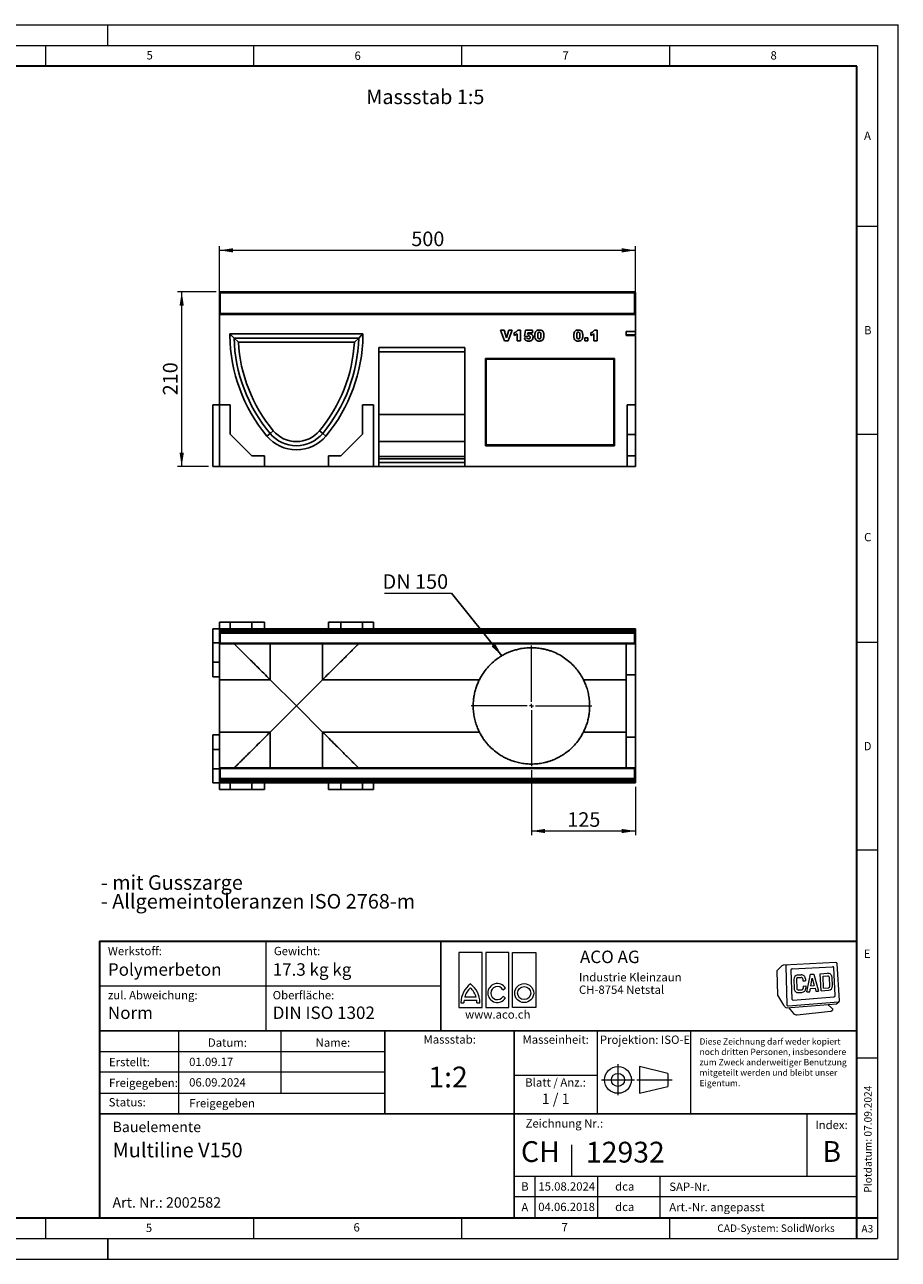
# Model space of a CAD drawing. Units: millimetres. Extents: x 0 to 420, y 0 to 297.
# Drawn here: x 210 to 420, y 0 to 297 of the extents above; entities that cross this region are included whole.
import ezdxf

# ---------------------------------------------------------------- set-up
doc = ezdxf.new("R2010")
doc.units = ezdxf.units.MM
doc.header["$PDSIZE"] = -1
doc.linetypes.add('CENTERX2', pattern=[20.32, 12.7, -2.54, 2.54, -2.54])
doc.styles.add('SLDTEXTSTYLE0', font='TXT', dxfattribs={"width": 0.605})
doc.styles.add('SLDTEXTSTYLE1', font='TXT', dxfattribs={"width": 0.75})
doc.styles.add('SLDTEXTSTYLE2', font='TXT', dxfattribs={"width": 0.563})
doc.dimstyles.new('SLDDIMSTYLE2', dxfattribs={"dimtxt": 3.5, "dimasz": 3.302, "dimexe": 0, "dimexo": 0.0625, "dimgap": 0.875, "dimtad": 1, "dimlfac": 5, "dimrnd": 1e-09, "dimzin": 12, "dimdsep": 46, "dimtxsty": 'SLDTEXTSTYLE1', "dimsah": 1, "dimcen": 0.09, "dimadec": 0, "dimazin": 3, "dimtfac": 1, "dimtofl": 0, "dimtmove": 0, "dimatfit": 3, "dimfxl": 1, "dimfrac": 2, "dimtolj": 1, "dimtzin": 12, "dimarcsym": 0})
doc.dimstyles.new('SLDDIMSTYLE3', dxfattribs={"dimtxt": 0.18, "dimasz": 3.302, "dimexe": 0, "dimexo": 0.0625, "dimgap": 0, "dimtad": 0, "dimtih": 1, "dimtoh": 1, "dimdec": 0, "dimrnd": 1e-09, "dimzin": 0, "dimdsep": 46, "dimtxsty": 'Standard', "dimsah": 1, "dimcen": 0.09, "dimadec": 0, "dimazin": 0, "dimtfac": 3.302, "dimtdec": 0, "dimtofl": 0, "dimtmove": 0, "dimatfit": 3, "dimfxl": 1, "dimfrac": 2, "dimtolj": 1, "dimtzin": 0, "dimarcsym": 0})

# ---------------------------------------------------------------- blocks, each defined once
blk = doc.blocks.new('SW_NOTE_0')
at = {"color": 0, "linetype": 'Continuous', "lineweight": 0, "insert": (7.47, 2.58), "char_height": 2, "attachment_point": 2, "style": 'SLDTEXTSTYLE0'}
blk.add_mtext('www.aco.ch', dxfattribs=at)
blk = doc.blocks.new('SW_NOTE_0_1')
at = {"color": 0, "linetype": 'Continuous', "lineweight": 0, "insert": (0, 3.87), "char_height": 3, "attachment_point": 1, "style": 'SLDTEXTSTYLE0'}
blk.add_mtext('ACO AG', dxfattribs=at)
blk = doc.blocks.new('SW_NOTE_0_2')
at = {"color": 0, "linetype": 'Continuous', "lineweight": 0, "char_height": 2, "attachment_point": 1, "style": 'SLDTEXTSTYLE0'}
for s, insert in [('Industrie Kleinzaun', (0, 2.58)), ('CH-8754 Netstal', (0, -0.42))]:
    blk.add_mtext(s, dxfattribs=dict(at, insert=insert))
blk = doc.blocks.new('ACO-Logo')
at = {"color": 179, "linetype": 'Continuous', "lineweight": 18}
for p, q in [((0, 16.17), (0, 2.94)), ((5.59, 16.17), (0, 16.17)), ((5.59, 2.94), (5.59, 16.17)), ((6.46, 16.17), (6.46, 2.94)), ((12.05, 16.17), (6.46, 16.17)), ((12.05, 2.94), (12.05, 16.17)), ((12.93, 2.94), (12.93, 16.17)), ((12.93, 16.17), (18.52, 16.17)), ((18.52, 16.17), (18.52, 2.94)), ((77.51, 12.77), (76.49, 11.76)), ((90.64, 13.74), (78.15, 13.15)), ((78.63, 12.88), (78.84, 3.65)), ((79.85, 11.93), (80.09, 4.98)), ((80.13, 12.24), (89.85, 12.76)), ((90.46, 5.79), (90.16, 12.47)), ((91.53, 4.63), (90.96, 13.46)), ((76.49, 11.76), (76.65, 5.87)), ((80.53, 9.73), (80.61, 7.48)), ((81.17, 9.75), (81.24, 7.5)), ((81.47, 10.76), (82.27, 10.81)), ((81.51, 10.13), (82.31, 10.17)), ((82.69, 9.82), (82.71, 9.37)), ((82.71, 9.35), (83.34, 9.39)), ((83.33, 9.84), (83.34, 9.39)), ((83.7, 6.67), (84.51, 10.93)), ((84.51, 10.93), (85.35, 10.97)), ((84.64, 8.19), (84.97, 9.97)), ((84.97, 9.97), (85.45, 8.24)), ((85.35, 10.97), (86.49, 6.88)), ((86.88, 11.07), (88.67, 11.16)), ((87.08, 6.93), (86.88, 11.07)), ((87.55, 10.46), (88.71, 10.53)), ((87.68, 7.61), (87.55, 10.46)), ((89.19, 8.08), (89.09, 10.18)), ((89.82, 8.11), (89.73, 10.21)), ((10.61, 7.22), (11.22, 7.57)), ((81.63, 7.15), (82.43, 7.21)), ((81.68, 6.51), (82.48, 6.58)), ((82.75, 8.08), (83.39, 8.12)), ((82.75, 8.08), (82.77, 7.58)), ((83.39, 8.12), (83.4, 7.61)), ((83.7, 6.67), (84.36, 6.72)), ((84.36, 6.72), (84.51, 7.54)), ((84.51, 7.54), (85.63, 7.61)), ((84.64, 8.19), (85.45, 8.24)), ((85.63, 7.61), (85.85, 6.83)), ((85.85, 6.83), (86.49, 6.88)), ((87.08, 6.93), (88.91, 7.07)), ((87.68, 7.61), (88.85, 7.7)), ((0.51, 4.09), (1.21, 4.09)), ((1.26, 4.73), (4.33, 4.73)), ((4.18, 5.43), (1.41, 5.43)), ((4.37, 4.09), (5.08, 4.09)), ((11.23, 5.26), (10.63, 5.62)), ((76.65, 5.87), (78.03, 3.52)), ((78.03, 3.52), (78.36, 3.14)), ((78.36, 3.14), (78.47, 3.02)), ((78.8, 2.89), (90.8, 3.85)), ((79.16, 3.36), (91.26, 4.31)), ((80.41, 4.7), (90.18, 5.48)), ((88.68, 3.68), (89.67, 2.79)), ((90.8, 3.85), (91.4, 4.35)), ((0, 2.94), (5.59, 2.94)), ((6.46, 2.94), (12.05, 2.94)), ((18.52, 2.94), (12.93, 2.94)), ((79.26, 2.93), (80.49, 1.53)), ((81.34, 1.2), (89.33, 2.05)), ((89.67, 2.79), (89.75, 2.72)), ((89.75, 2.72), (89.8, 2.67)), ((89.8, 2.67), (89.84, 2.6)), ((89.84, 2.6), (89.87, 2.52)), ((89.87, 2.52), (89.87, 2.31))]:
    blk.add_line(p, q, dxfattribs=at)
for radius in [2.28, 1.58]:
    blk.add_circle((15.72, 6.41), radius, dxfattribs=at)
for centre, radius, start, end in [((78.19, 12.35), 0.8, 92.6996, 148.2554), ((78.93, 12.89), 0.3, 92.6996, 181.273), ((80.15, 11.94), 0.3, 93.0418, 181.9349), ((89.86, 12.46), 0.3, 2.5148, 93.0418), ((90.66, 13.44), 0.3, 3.7249, 92.6996), ((81.53, 9.76), 1, 93.1134, 181.9415), ((81.53, 9.76), 0.363, 93.1134, 181.9415), ((82.33, 9.81), 1, 1.9415, 93.1134), ((82.33, 9.81), 0.363, 1.9415, 93.1134), ((88.73, 10.16), 1, 2.6542, 93.1134), ((88.73, 10.16), 0.363, 2.6542, 93.1134), ((6.13, 4.07), 5.62, 126.4236, 179.7474), ((6.13, 4.07), 4.91, 132.7321, 163.9341), ((-0.54, 4.07), 5.62, 0.2526, 53.5764), ((-0.54, 4.07), 4.91, 16.0659, 47.2679), ((9.26, 6.41), 2.28, 30.7309, 330), ((9.26, 6.41), 1.58, 31.0558, 330), ((81.61, 7.51), 1, 181.9415, 274.3987), ((81.61, 7.51), 0.363, 181.9415, 274.3987), ((82.4, 7.57), 0.363, 274.3987, 1.9415), ((82.4, 7.57), 1, 274.3987, 1.9415), ((88.83, 8.07), 0.363, 274.3987, 2.6542), ((88.83, 8.07), 1, 274.3987, 2.6542), ((6.13, 4.07), 4.91, 172.3058, 179.7113), ((-0.54, 4.07), 4.91, 0.2887, 7.6942), ((78.77, 3.29), 0.4, 221.0091, 274.5606), ((79.14, 3.65), 0.3, 181.273, 274.4996), ((80.39, 4.99), 0.3, 181.9349, 274.6063), ((90.16, 5.78), 0.3, 274.6063, 2.5148), ((91.23, 4.61), 0.3, 274.4996, 3.7249), ((81.24, 2.19), 1, 221.4087, 276.0561), ((89.05, 4.1), 2.08, 277.7635, 279.1918), ((89.32, 2.43), 0.379, 279.1918, 281.4992), ((89.13, 3.35), 1.32, 281.4992, 285.2551), ((88.05, 7.32), 5.43, 285.2551, 287.1087), ((89.48, 2.66), 0.555, 287.1087, 303.6901), ((89.69, 2.35), 0.188, 303.6901, 332.3803), ((89.77, 2.31), 0.0984, 332.3803, 4.9765)]:
    blk.add_arc(centre, radius, start, end, dxfattribs=at)
at = {"color": 7, "linetype": 'Continuous', "lineweight": 0}
for name, p in [('SW_NOTE_0_1', (29.12, 12.75)), ('SW_NOTE_0_2', (28.89, 8.64)), ('SW_NOTE_0', (1.9, -0.32))]:
    blk.add_blockref(name, p, dxfattribs=at)
blk = doc.blocks.new('SW_NOTE_0_3')
at = {"color": 0, "linetype": 'Continuous', "lineweight": 18, "char_height": 3.5, "attachment_point": 1, "style": 'SLDTEXTSTYLE1'}
for s, insert in [('- mit Gusszarge', (0, 4.51)), ('- Allgemeintoleranzen ISO 2768-m', (0, -0.01))]:
    blk.add_mtext(s, dxfattribs=dict(at, insert=insert))
blk = doc.blocks.new('SW_NOTE_0_4')
at = {"color": 0, "linetype": 'Continuous', "lineweight": 0, "char_height": 1.5, "attachment_point": 1, "style": 'SLDTEXTSTYLE0'}
for s, insert in [('Diese Zeichnung darf weder kopiert', (0, 1.93)), ('zum Zweck anderweitiger Benutzung', (0, -3.07)), ('noch dritten Personen, insbesondere', (0, -0.57)), ('mitgeteilt werden und bleibt unser', (0, -5.57)), ('Eigentum.', (0, -8.07))]:
    blk.add_mtext(s, dxfattribs=dict(at, insert=insert))
blk = doc.blocks.new('_D_8')
at = {"color": 179, "linetype": 'Continuous', "lineweight": 18}
for p, q in [((256.01, 232.72), (246.74, 232.72)), ((247.74, 190.72), (247.74, 232.72)), ((254.21, 190.72), (246.74, 190.72))]:
    blk.add_line(p, q, dxfattribs=at)
for points in [[(247.74, 232.72), (247.23, 229.42), (248.25, 229.42)], [(247.74, 190.72), (248.25, 194.02), (247.23, 194.02)]]:
    blk.add_solid(points, dxfattribs=at)
at = {"color": 179, "linetype": 'Continuous', "lineweight": 18, "insert": (243.23, 207.84), "char_height": 3.5, "attachment_point": 1, "rotation": 90, "style": 'SLDTEXTSTYLE1'}
blk.add_mtext('210', dxfattribs=at)
blk = doc.blocks.new('_D_9')
at = {"color": 179, "linetype": 'Continuous', "lineweight": 18}
for p, q in [((256.81, 228.32), (256.81, 243.72)), ((356.81, 223.2), (356.81, 243.72)), ((256.81, 242.72), (356.81, 242.72))]:
    blk.add_line(p, q, dxfattribs=at)
for points in [[(256.81, 242.72), (260.11, 242.21), (260.11, 243.23)], [(356.81, 242.72), (353.51, 243.23), (353.51, 242.21)]]:
    blk.add_solid(points, dxfattribs=at)
at = {"color": 179, "linetype": 'Continuous', "lineweight": 18, "insert": (302.93, 247.23), "char_height": 3.5, "attachment_point": 1, "style": 'SLDTEXTSTYLE1'}
blk.add_mtext('500', dxfattribs=at)
blk = doc.blocks.new('_D_10')
at = {"color": 179, "linetype": 'Continuous', "lineweight": 18}
for p, q in [((331.81, 117.63), (331.81, 102.03)), ((356.81, 113.63), (356.81, 102.03)), ((356.81, 103.03), (331.81, 103.03))]:
    blk.add_line(p, q, dxfattribs=at)
for points in [[(331.81, 103.03), (335.11, 102.52), (335.11, 103.54)], [(356.81, 103.03), (353.51, 103.54), (353.51, 102.52)]]:
    blk.add_solid(points, dxfattribs=at)
at = {"color": 179, "linetype": 'Continuous', "lineweight": 18, "insert": (340.43, 107.54), "char_height": 3.5, "attachment_point": 1, "style": 'SLDTEXTSTYLE1'}
blk.add_mtext('125', dxfattribs=at)
blk = doc.blocks.new('SW_NOTE_0_5')
at = {"color": 0, "linetype": 'Continuous', "lineweight": 18}
blk.add_line((-16.09, 0), (0, 0), dxfattribs=at)
at = {"color": 0, "linetype": 'Continuous', "lineweight": 18, "insert": (-16.53, 4.55), "char_height": 3.5, "attachment_point": 1, "style": 'SLDTEXTSTYLE1'}
blk.add_mtext('DN 150', dxfattribs=at)
blk = doc.blocks.new('SW_CENTERMARKSYMBOL_0')
at = {"color": 0, "linetype": 'Continuous', "lineweight": 18}
for p, q in [((0, 1), (0, 14.5)), ((-1, 0), (-14.5, 0)), ((0, 0), (-0.5, 0)), ((0, 0), (0, 0.5)), ((0, 0), (0, -0.5)), ((0, 0), (0.5, 0)), ((1, 0), (14.5, 0)), ((0, -1), (0, -14.5))]:
    blk.add_line(p, q, dxfattribs=at)

msp = doc.modelspace()

# ---------------------------------------------------------------- linework, layer by layer
at = {"color": 7, "linetype": 'Continuous', "lineweight": 18}
for p, q in [((0, 297), (420, 297)), ((230, 292), (230, 297)), ((420, 0), (420, 297)), ((15, 292), (415, 292)), ((215, 292), (215, 287)), ((265, 292), (265, 287)), ((315, 292), (315, 287)), ((365, 292), (365, 287)), ((415, 292), (415, 5)), ((410, 248.5), (415, 248.5)), ((410, 198.5), (415, 198.5)), ((410, 148.5), (415, 148.5)), ((410, 98.5), (415, 98.5)), ((268, 76.5), (268, 55)), ((228, 65.75), (310, 65.75)), ((228, 55), (410, 55)), ((410, 55), (228, 55)), ((247, 55), (247, 35)), ((271.6, 55), (271.6, 40)), ((347.6611, 35), (347.6611, 55)), ((370.0572, 55.012), (370.0572, 35)), ((228, 50), (296.6, 50)), ((410, 48.5), (415, 48.5)), ((296.6, 45), (228, 45)), ((357.7662, 46.372), (357.7662, 39.9353)), ((364.6059, 44.7376), (357.7662, 46.372)), ((364.6059, 44.7376), (364.6059, 41.5697)), ((347.6611, 44.2134), (327.6611, 44.2134)), ((228, 40), (296.6, 40)), ((357.7662, 39.9353), (364.6059, 41.5697)), ((398, 35), (398, 20)), ((341.4855, 20), (341.4855, 27.5647)), ((327.6611, 20), (410, 20)), ((332.6611, 20), (332.6611, 10)), ((347.6611, 20), (347.6611, 10)), ((362.6611, 20), (362.6611, 10)), ((410, 15), (327.6611, 15)), ((215, 10), (215, 5)), ((265, 10), (265, 5)), ((315, 10), (315, 5)), ((365, 10), (365, 5)), ((15, 5), (415, 5)), ((0, 0), (420, 0))]:
    msp.add_line(p, q, dxfattribs=at)
at = {"color": 7, "linetype": 'Continuous', "lineweight": 35}
for p, q in [((410, 287), (20, 287)), ((410, 5), (410, 287)), ((228, 76.5), (228, 10)), ((228, 76.5), (410, 76.5)), ((20, 10), (415, 10))]:
    msp.add_line(p, q, dxfattribs=at)
at = {"color": 7, "linetype": 'Continuous', "lineweight": 25}
for p, q in [((256.8095, 227.5196), (256.8095, 232.5196)), ((257.0095, 232.5196), (256.8095, 232.5196)), ((257.0095, 232.7196), (257.0095, 232.5196)), ((257.0095, 232.7196), (356.6095, 232.7196)), ((257.0095, 232.5196), (257.0095, 227.5196)), ((356.6095, 232.5196), (257.0095, 232.5196)), ((356.6095, 232.5196), (356.6095, 232.7196)), ((356.6095, 227.5196), (356.6095, 232.5196)), ((356.6095, 232.5196), (356.8095, 232.5196)), ((356.8095, 232.5196), (356.8095, 227.5196)), ((257.0095, 227.5196), (256.8095, 227.5196)), ((256.8095, 227.3196), (256.8095, 227.5196)), ((256.8095, 205.5196), (256.8095, 227.3196)), ((256.8095, 227.3196), (356.8095, 227.3196)), ((257.0095, 227.5196), (257.0095, 227.3196)), ((257.0095, 227.5196), (356.6095, 227.5196)), ((356.6095, 227.3196), (356.6095, 227.5196)), ((356.6095, 227.5196), (356.8095, 227.5196)), ((356.8095, 227.5196), (356.8095, 227.3196)), ((356.8095, 223.2308), (356.8095, 227.3196)), ((324.3757, 223.5196), (325.2198, 223.5196)), ((325.3644, 220.9196), (324.3757, 223.5196)), ((325.2198, 223.5196), (325.8107, 221.6488)), ((325.8107, 221.6488), (326.3927, 223.5196)), ((327.212, 223.5196), (326.2407, 220.9196)), ((326.3927, 223.5196), (327.212, 223.5196)), ((327.624, 222.2703), (327.624, 222.8781)), ((328.5357, 223.5534), (329.1435, 223.5534)), ((329.1435, 223.5534), (329.1435, 220.9196)), ((330.1632, 222.055), (330.3996, 223.5196)), ((330.3996, 223.5196), (332.0879, 223.5196)), ((330.9551, 222.9118), (330.886, 222.513)), ((332.0879, 222.9118), (330.9551, 222.9118)), ((332.0879, 223.5196), (332.0879, 222.9118)), ((346.0604, 222.2703), (346.0604, 222.8781)), ((346.972, 223.5534), (347.5798, 223.5534)), ((347.5798, 223.5534), (347.5798, 220.9196)), ((354.6095, 223.2308), (356.8095, 223.2308)), ((354.6095, 222.2044), (354.6095, 223.2308)), ((356.8095, 222.4226), (356.8095, 223.2308)), ((259.3095, 222.6196), (291.3095, 222.6196)), ((259.3095, 222.2196), (259.3095, 222.6196)), ((259.7073, 222.2219), (259.3095, 222.6196)), ((259.7073, 222.2219), (259.3095, 222.2196)), ((260.3214, 221.6196), (259.7073, 222.2219)), ((260.3214, 221.6196), (261.364, 220.6196)), ((260.3214, 221.6196), (290.2977, 221.6196)), ((261.364, 220.6196), (289.2551, 220.6196)), ((290.2977, 221.6196), (289.2551, 220.6196)), ((290.2977, 221.6196), (290.9118, 222.2219)), ((290.9118, 222.2219), (291.3095, 222.6196)), ((290.9118, 222.2219), (291.3095, 222.2196)), ((291.3095, 222.6196), (291.3095, 222.2196)), ((326.2407, 220.9196), (325.3644, 220.9196)), ((328.4006, 220.9196), (328.4006, 222.6581)), ((329.1435, 220.9196), (328.4006, 220.9196)), ((330.0619, 221.6287), (330.771, 221.6962)), ((330.781, 221.9822), (330.1632, 222.055)), ((344.6692, 221.6625), (345.3783, 221.6625)), ((344.6692, 220.9196), (344.6692, 221.6625)), ((345.3783, 220.9196), (344.6692, 220.9196)), ((345.3783, 221.6625), (345.3783, 220.9196)), ((346.837, 220.9196), (346.837, 222.6581)), ((347.5798, 220.9196), (346.837, 220.9196)), ((356.8095, 222.4226), (354.6095, 222.4226)), ((356.8095, 222.2044), (354.6095, 222.2044)), ((356.8095, 205.5196), (356.8095, 222.2044)), ((295.0975, 219.3196), (315.7875, 219.3196)), ((295.0975, 219.3196), (295.0975, 190.7196)), ((295.0975, 218.3196), (315.7875, 218.3196)), ((315.7875, 219.3196), (315.7875, 190.7196)), ((320.7875, 216.7196), (351.8095, 216.7196)), ((320.7875, 195.7196), (320.7875, 216.7196)), ((320.9635, 216.5436), (320.7875, 216.7196)), ((351.6335, 216.5436), (320.9635, 216.5436)), ((320.9635, 216.5436), (320.9635, 195.8956)), ((351.8095, 216.7196), (351.6335, 216.5436)), ((351.6335, 195.8956), (351.6335, 216.5436)), ((351.8095, 216.7196), (351.8095, 195.7196)), ((255.2095, 190.7196), (255.2095, 205.5196)), ((255.2095, 205.5196), (256.8095, 205.5196)), ((256.8095, 190.7196), (256.8095, 205.5196)), ((256.8095, 205.5196), (259.4095, 205.5196)), ((259.4095, 205.5196), (259.4095, 198.5196)), ((291.2095, 198.5196), (291.2095, 205.5196)), ((291.2095, 205.5196), (293.8095, 205.5196)), ((293.8095, 205.5196), (293.8095, 190.7196)), ((354.8095, 205.5196), (356.8095, 205.5196)), ((354.8095, 205.5196), (354.8095, 190.7196)), ((356.8095, 198.4376), (356.8095, 205.5196)), ((295.0975, 203.2196), (315.7875, 203.2196)), ((268.9781, 198.6872), (269.7467, 199.3269)), ((281.641, 198.6872), (280.8724, 199.3269)), ((259.4095, 198.5196), (264.6095, 193.3196)), ((268.9781, 198.6872), (268.2095, 198.0474)), ((281.641, 198.6872), (282.4095, 198.0474)), ((286.0095, 193.3196), (291.2095, 198.5196)), ((295.0975, 196.7196), (315.7875, 196.7196)), ((354.8095, 198.4376), (356.8095, 198.4376)), ((356.8095, 193.3196), (356.8095, 198.4376)), ((264.6095, 193.3196), (267.6095, 193.3196)), ((267.6095, 193.3196), (267.6095, 190.7196)), ((283.0095, 190.7196), (283.0095, 193.3196)), ((283.0095, 193.3196), (286.0095, 193.3196)), ((295.0975, 193.1196), (315.7875, 193.1196)), ((320.9635, 195.8956), (320.7875, 195.7196)), ((351.8095, 195.7196), (320.7875, 195.7196)), ((320.9635, 195.8956), (351.6335, 195.8956)), ((351.8095, 195.7196), (351.6335, 195.8956)), ((354.8095, 193.3196), (356.8095, 193.3196)), ((356.8095, 190.7196), (356.8095, 193.3196)), ((255.2095, 190.7196), (256.8095, 190.7196)), ((267.6095, 190.7196), (256.8095, 190.7196)), ((267.6095, 190.7196), (283.0095, 190.7196)), ((293.8095, 190.7196), (283.0095, 190.7196)), ((293.8095, 190.7196), (295.0975, 190.7196)), ((295.0975, 192.5856), (315.7875, 192.5856)), ((295.0975, 191.7196), (315.7875, 191.7196)), ((295.0975, 190.7196), (315.7875, 190.7196)), ((315.7875, 190.7196), (354.8095, 190.7196)), ((354.8095, 190.7196), (356.8095, 190.7196)), ((255.2095, 151.6311), (256.8095, 151.6311)), ((255.2095, 148.2951), (255.2095, 151.6311)), ((256.8095, 153.2311), (259.4095, 153.2311)), ((256.8095, 153.2311), (256.8095, 151.6311)), ((256.8095, 151.4311), (256.8095, 151.6311)), ((256.8095, 151.6311), (257.0095, 151.6311)), ((257.0095, 151.6311), (257.0095, 151.4311)), ((257.0095, 151.6311), (356.6095, 151.6311)), ((259.4095, 153.2311), (259.4095, 151.6311)), ((259.4095, 153.2311), (264.6095, 153.2311)), ((264.6095, 153.2311), (264.6095, 151.6311)), ((264.6095, 153.2311), (267.6095, 153.2311)), ((267.6095, 153.2311), (267.6095, 151.6311)), ((283.0095, 153.2311), (283.0095, 151.6311)), ((283.0095, 153.2311), (286.0095, 153.2311)), ((286.0095, 153.2311), (286.0095, 151.6311)), ((286.0095, 153.2311), (291.2095, 153.2311)), ((291.2095, 153.2311), (291.2095, 151.6311)), ((291.2095, 153.2311), (293.8095, 153.2311)), ((293.8095, 153.2311), (293.8095, 151.6311)), ((356.6095, 151.4311), (356.6095, 151.6311)), ((356.6095, 151.6311), (356.8095, 151.6311)), ((356.8095, 151.4311), (356.8095, 151.6311)), ((256.8095, 151.4311), (257.0095, 151.4311)), ((256.8095, 151.0311), (256.8095, 151.4311)), ((256.8095, 151.0311), (257.0095, 151.0311)), ((256.8095, 150.6311), (256.8095, 151.0311)), ((256.8095, 150.6311), (257.0095, 150.6311)), ((256.8095, 148.2311), (256.8095, 150.6311)), ((356.6095, 151.4311), (257.0095, 151.4311)), ((257.0095, 151.4311), (257.0095, 151.0311)), ((257.0095, 151.0311), (257.0095, 150.8311)), ((257.0095, 151.0311), (356.6095, 151.0311)), ((356.6095, 150.8311), (257.0095, 150.8311)), ((257.0095, 150.8311), (257.0095, 150.6311)), ((356.6095, 150.6311), (257.0095, 150.6311)), ((257.0095, 150.6311), (257.0095, 148.2311)), ((356.6095, 151.4311), (356.8095, 151.4311)), ((356.6095, 151.0311), (356.6095, 151.4311)), ((356.6095, 150.8311), (356.6095, 151.0311)), ((356.6095, 151.0311), (356.8095, 151.0311)), ((356.6095, 150.6311), (356.6095, 150.8311)), ((356.6095, 150.6311), (356.8095, 150.6311)), ((356.6095, 148.2311), (356.6095, 150.6311)), ((356.8095, 151.4311), (356.8095, 151.0311)), ((356.8095, 151.0311), (356.8095, 150.6311)), ((356.8095, 150.6311), (356.8095, 148.2311)), ((255.2095, 148.2951), (256.8095, 148.2951)), ((255.2095, 143.6091), (255.2095, 148.2951)), ((256.8095, 148.2311), (257.0095, 148.2311)), ((256.8095, 148.1311), (256.8095, 148.2311)), ((256.8095, 148.1311), (256.8363, 148.1311)), ((256.8095, 139.4161), (256.8095, 148.1311)), ((257.0095, 148.2311), (356.6095, 148.2311)), ((257.0095, 148.2311), (257.0095, 148.0311)), ((356.6095, 148.0311), (257.0095, 148.0311)), ((354.6095, 139.4161), (354.6095, 148.0311)), ((356.6095, 148.2311), (356.8095, 148.2311)), ((356.6095, 148.0311), (356.6095, 148.2311)), ((356.7824, 148.1305), (356.8095, 148.1305)), ((356.7827, 148.1311), (356.8095, 148.1311)), ((356.8095, 148.1311), (356.8095, 148.2311)), ((356.8095, 148.1305), (356.8095, 148.1311)), ((356.8095, 140.6311), (356.8095, 148.1311)), ((255.2095, 143.6091), (256.8095, 143.6091)), ((255.2095, 140.0951), (255.2095, 143.6091)), ((255.2095, 140.0951), (256.8095, 140.0951)), ((354.6095, 140.6311), (356.8095, 140.6311)), ((356.8095, 125.6311), (356.8095, 140.6311)), ((256.8095, 139.4161), (269.0245, 139.4161)), ((256.8095, 126.8461), (256.8095, 139.4161)), ((269.0245, 139.4161), (275.3095, 133.1311)), ((275.3095, 133.1311), (281.5945, 139.4161)), ((281.5945, 139.4161), (319.2996, 139.4161)), ((344.3195, 139.4161), (354.6095, 139.4161)), ((354.6095, 126.8461), (354.6095, 139.4161)), ((275.3095, 133.1311), (269.0245, 126.8461)), ((281.5945, 126.8461), (275.3095, 133.1311)), ((255.2095, 126.1671), (256.8095, 126.1671)), ((255.2095, 122.6531), (255.2095, 126.1671)), ((256.8095, 126.8461), (269.0245, 126.8461)), ((256.8095, 118.1311), (256.8095, 126.8461)), ((281.5945, 126.8461), (319.2996, 126.8461)), ((344.3195, 126.8461), (354.6095, 126.8461)), ((354.6095, 118.2311), (354.6095, 126.8461)), ((354.6095, 125.6311), (356.8095, 125.6311)), ((356.8095, 118.1316), (356.8095, 125.6311)), ((255.2095, 122.6531), (256.8095, 122.6531)), ((255.2095, 117.9671), (255.2095, 122.6531)), ((255.2095, 117.9671), (256.8095, 117.9671)), ((255.2095, 114.6311), (255.2095, 117.9671)), ((256.8095, 118.1311), (256.8363, 118.1311)), ((256.8095, 118.0311), (256.8095, 118.1311)), ((257.0095, 118.0311), (256.8095, 118.0311)), ((256.8095, 115.6311), (256.8095, 118.0311)), ((257.0095, 118.2311), (257.0095, 118.0311)), ((257.0095, 118.2311), (356.6095, 118.2311)), ((257.0095, 118.0311), (257.0095, 115.6311)), ((356.6095, 118.0311), (257.0095, 118.0311)), ((356.6095, 118.0311), (356.6095, 118.2311)), ((356.6095, 115.6311), (356.6095, 118.0311)), ((356.8095, 118.0311), (356.6095, 118.0311)), ((356.8095, 118.1316), (356.7824, 118.1316)), ((356.7827, 118.1311), (356.8095, 118.1311)), ((356.8095, 118.1311), (356.8095, 118.1316)), ((356.8095, 118.0311), (356.8095, 118.1311)), ((356.8095, 118.0311), (356.8095, 115.6311)), ((255.2095, 114.6311), (256.8095, 114.6311)), ((257.0095, 115.6311), (256.8095, 115.6311)), ((256.8095, 115.2311), (256.8095, 115.6311)), ((256.8095, 114.8311), (256.8095, 115.2311)), ((257.0095, 115.2311), (256.8095, 115.2311)), ((257.0095, 114.8311), (256.8095, 114.8311)), ((256.8095, 114.6311), (256.8095, 114.8311)), ((256.8095, 114.6311), (257.0095, 114.6311)), ((256.8095, 113.0311), (256.8095, 114.6311)), ((256.8095, 113.0311), (259.4095, 113.0311)), ((257.0095, 115.6311), (257.0095, 115.4311)), ((257.0095, 115.6311), (356.6095, 115.6311)), ((257.0095, 115.4311), (257.0095, 115.2311)), ((257.0095, 115.4311), (356.6095, 115.4311)), ((356.6095, 115.2311), (257.0095, 115.2311)), ((257.0095, 115.2311), (257.0095, 114.8311)), ((257.0095, 114.8311), (257.0095, 114.6311)), ((257.0095, 114.8311), (356.6095, 114.8311)), ((356.6095, 114.6311), (257.0095, 114.6311)), ((259.4095, 113.0311), (259.4095, 114.6311)), ((259.4095, 113.0311), (264.6095, 113.0311)), ((264.6095, 113.0311), (264.6095, 114.6311)), ((264.6095, 113.0311), (267.6095, 113.0311)), ((267.6095, 113.0311), (267.6095, 114.6311)), ((283.0095, 113.0311), (283.0095, 114.6311)), ((283.0095, 113.0311), (286.0095, 113.0311)), ((286.0095, 113.0311), (286.0095, 114.6311)), ((286.0095, 113.0311), (291.2095, 113.0311)), ((291.2095, 113.0311), (291.2095, 114.6311)), ((291.2095, 113.0311), (293.8095, 113.0311)), ((293.8095, 113.0311), (293.8095, 114.6311)), ((356.6095, 115.4311), (356.6095, 115.6311)), ((356.8095, 115.6311), (356.6095, 115.6311)), ((356.6095, 115.2311), (356.6095, 115.4311)), ((356.8095, 115.2311), (356.6095, 115.2311)), ((356.6095, 114.8311), (356.6095, 115.2311)), ((356.6095, 114.6311), (356.6095, 114.8311)), ((356.8095, 114.8311), (356.6095, 114.8311)), ((356.6095, 114.6311), (356.8095, 114.6311)), ((356.8095, 115.6311), (356.8095, 115.2311)), ((356.8095, 115.2311), (356.8095, 114.8311)), ((356.8095, 114.6311), (356.8095, 114.8311)), ((310, 76.5), (310, 55)), ((410, 55), (228, 55)), ((296.6, 55), (296.6, 35)), ((327.6611, 10), (327.6611, 55)), ((228, 35), (410, 35))]:
    msp.add_line(p, q, dxfattribs=at)
at = {"color": 8, "linetype": 'Continuous', "lineweight": 25}
for p, q in [((269.0245, 139.4161), (269.0245, 148.0311)), ((281.5945, 139.4161), (281.5945, 148.0311)), ((269.0245, 118.2311), (269.0245, 126.8461)), ((281.5945, 118.2311), (281.5945, 126.8461))]:
    msp.add_line(p, q, dxfattribs=at)
at = {"color": 7, "linetype": 'CENTERX2', "lineweight": 18}
for p, q in [((352.6175, 46.908), (352.6175, 39.4622)), ((348.624, 43.1537), (356.6109, 43.1537)), ((357.1289, 43.1537), (365.6255, 43.1537))]:
    msp.add_line(p, q, dxfattribs=at)
msp.add_line((230, 5), (230, 0))
at = {"color": 7, "linetype": 'Continuous', "lineweight": 18}
for radius in [3.2183, 1.584]:
    msp.add_circle((352.6175, 43.1537), radius, dxfattribs=at)
at = {"color": 7, "linetype": 'Continuous', "lineweight": 25}
for centre, radius, start, end in [((257.0095, 232.5196), 0.2, 90, 180), ((356.6095, 232.5196), 0.2, 0, 90), ((257.0095, 227.5196), 0.2, 180, 270), ((356.6095, 227.5196), 0.2, 270, 0), ((297.7731, 222.657), 38.466, 180.651464, 219.775049), ((297.7731, 222.657), 37.466, 181.586605, 219.775049), ((297.7731, 222.657), 36.466, 183.202784, 219.775049), ((252.846, 222.657), 36.466, 320.224951, 356.797216), ((252.846, 222.657), 37.466, 320.224951, 358.413395), ((252.846, 222.657), 38.466, 320.224951, 359.348536), ((275.3095, 203.9577), 7.238, 219.775049, 320.224951), ((275.3095, 203.9577), 9.238, 219.775049, 320.224951), ((275.3095, 203.9577), 8.238, 219.775049, 320.224951), ((257.0095, 151.4311), 0.2, 90, 180), ((356.6095, 151.4311), 0.2, 0, 90), ((257.0095, 151.0311), 0.2, 180, 270), ((356.6095, 151.0311), 0.2, 270, 0), ((257.0095, 148.2311), 0.2, 180, 270), ((356.6095, 148.2311), 0.2, 270, 0), ((257.0095, 118.0311), 0.2, 90, 180), ((356.6095, 118.0311), 0.2, 0, 90), ((257.0095, 115.2311), 0.2, 90, 180), ((257.0095, 114.8311), 0.2, 180, 270), ((356.6095, 115.2311), 0.2, 0, 90), ((356.6095, 114.8311), 0.2, 270, 0)]:
    msp.add_arc(centre, radius, start, end, dxfattribs=at)
for points, knots in [([(327.624, 222.8781), (327.7277, 222.9127), (327.9348, 222.9819), (328.2017, 223.1332), (328.4065, 223.33), (328.4926, 223.4789), (328.5357, 223.5534)], [0, 0, 0, 0, 0.28025568, 0.56006948, 0.78003539, 1, 1, 1, 1]), ([(332.6349, 222.2302), (332.6382, 222.3541), (332.6449, 222.6017), (332.717, 222.9674), (332.9113, 223.322), (333.2961, 223.5298), (333.5873, 223.5455), (333.7334, 223.5534)], [0, 0, 0, 0, 0.1874667, 0.3746778, 0.56073842, 0.77962671, 1, 1, 1, 1]), ([(333.7086, 223.0469), (333.6663, 223.0432), (333.5819, 223.0358), (333.4407, 222.9316), (333.3475, 222.6394), (333.3454, 222.3894), (333.344, 222.2223)], [0, 0, 0, 0, 0.12494573, 0.24960215, 0.49818768, 1, 1, 1, 1]), ([(334.0868, 222.2033), (334.0863, 222.3751), (334.0855, 222.632), (333.9827, 222.9285), (333.8383, 223.035), (333.7518, 223.0429), (333.7086, 223.0469)], [0, 0, 0, 0, 0.501886258, 0.750349336, 0.875059852, 1, 1, 1, 1]), ([(333.7334, 223.5534), (333.8584, 223.5482), (334.108, 223.5379), (334.4262, 223.3737), (334.6346, 223.122), (334.6929, 222.9344), (334.7221, 222.8406)], [0, 0, 0, 0, 0.28047547, 0.55956549, 0.77964098, 1, 1, 1, 1]), ([(334.7221, 222.8406), (334.746, 222.7295), (334.7888, 222.5311), (334.7938, 222.3284), (334.7959, 222.2391)], [0, 0, 0, 0, 0.55991482, 1, 1, 1, 1]), ([(341.9949, 222.2302), (341.9982, 222.3541), (342.0049, 222.6017), (342.077, 222.9674), (342.2713, 223.322), (342.6561, 223.5298), (342.9473, 223.5455), (343.0934, 223.5534)], [0, 0, 0, 0, 0.1874667, 0.3746778, 0.56073842, 0.77962671, 1, 1, 1, 1]), ([(343.0686, 223.0469), (343.0263, 223.0432), (342.9419, 223.0358), (342.8007, 222.9316), (342.7075, 222.6394), (342.7054, 222.3894), (342.704, 222.2223)], [0, 0, 0, 0, 0.12494573, 0.24960215, 0.49818768, 1, 1, 1, 1]), ([(343.4468, 222.2033), (343.4463, 222.3751), (343.4455, 222.632), (343.3427, 222.9285), (343.1983, 223.035), (343.1118, 223.0429), (343.0686, 223.0469)], [0, 0, 0, 0, 0.50188626, 0.75034934, 0.87505985, 1, 1, 1, 1]), ([(343.0934, 223.5534), (343.2184, 223.5482), (343.468, 223.5379), (343.7862, 223.3737), (343.9946, 223.122), (344.0529, 222.9344), (344.0821, 222.8406)], [0, 0, 0, 0, 0.28047547, 0.55956549, 0.77964098, 1, 1, 1, 1]), ([(344.0821, 222.8406), (344.106, 222.7295), (344.1488, 222.5311), (344.1538, 222.3284), (344.1559, 222.2391)], [0, 0, 0, 0, 0.55991482, 1, 1, 1, 1]), ([(346.0604, 222.8781), (346.164, 222.9127), (346.3712, 222.9819), (346.6381, 223.1332), (346.8428, 223.33), (346.929, 223.4789), (346.972, 223.5534)], [0, 0, 0, 0, 0.28025568, 0.56006948, 0.78003539, 1, 1, 1, 1]), ([(328.4006, 222.6581), (328.2658, 222.5649), (328.0249, 222.3985), (327.7466, 222.3095), (327.624, 222.2703)], [0, 0, 0, 0, 0.55964783, 1, 1, 1, 1]), ([(331.1556, 220.8859), (331.0203, 220.8905), (330.7504, 220.8998), (330.3967, 221.0581), (330.1625, 221.3255), (330.0955, 221.5276), (330.0619, 221.6287)], [0, 0, 0, 0, 0.28068716, 0.55971668, 0.77955509, 1, 1, 1, 1]), ([(330.771, 221.6962), (330.7842, 221.6481), (330.8105, 221.552), (330.9129, 221.4522), (331.0305, 221.4001), (331.1083, 221.3949), (331.1472, 221.3924)], [0, 0, 0, 0, 0.27995258, 0.55904591, 0.77947216, 1, 1, 1, 1]), ([(330.9425, 222.093), (330.9099, 222.0759), (330.8516, 222.0453), (330.8026, 222.0015), (330.781, 221.9822)], [0, 0, 0, 0, 0.55961448, 1, 1, 1, 1]), ([(330.886, 222.513), (330.9692, 222.553), (331.1178, 222.6245), (331.2818, 222.6364), (331.354, 222.6417)], [0, 0, 0, 0, 0.56003551, 1, 1, 1, 1]), ([(331.1467, 222.1352), (331.1073, 222.133), (331.0371, 222.1289), (330.9714, 222.104), (330.9425, 222.093)], [0, 0, 0, 0, 0.55982498, 1, 1, 1, 1]), ([(331.5139, 221.7669), (331.5111, 221.8229), (331.5057, 221.9343), (331.4094, 222.0661), (331.2774, 222.1276), (331.1903, 222.1327), (331.1467, 222.1352)], [0, 0, 0, 0, 0.28068235, 0.55843229, 0.77889651, 1, 1, 1, 1]), ([(331.1472, 221.3924), (331.2027, 221.3976), (331.3136, 221.4082), (331.4451, 221.5039), (331.5068, 221.6362), (331.5115, 221.7233), (331.5139, 221.7669)], [0, 0, 0, 0, 0.280242078, 0.559327343, 0.779215214, 1, 1, 1, 1]), ([(332.223, 221.8281), (332.2023, 221.6786), (332.1611, 221.3799), (331.8726, 221.0474), (331.509, 220.9014), (331.2736, 220.891), (331.1556, 220.8859)], [0, 0, 0, 0, 0.27966471, 0.55853392, 0.7788359, 1, 1, 1, 1]), ([(331.354, 222.6417), (331.4795, 222.6314), (331.73, 222.6108), (332.0229, 222.4006), (332.1983, 222.1233), (332.2147, 221.9266), (332.223, 221.8281)], [0, 0, 0, 0, 0.2802109, 0.55953769, 0.77962272, 1, 1, 1, 1]), ([(332.837, 221.2942), (332.7676, 221.4621), (332.6435, 221.7627), (332.6375, 222.087), (332.6349, 222.2302)], [0, 0, 0, 0, 0.55849879, 1, 1, 1, 1]), ([(333.7138, 220.8859), (333.6191, 220.8891), (333.43, 220.8955), (333.1747, 220.975), (332.9721, 221.116), (332.882, 221.2348), (332.837, 221.2942)], [0, 0, 0, 0, 0.28031073, 0.55988858, 0.77992145, 1, 1, 1, 1]), ([(333.344, 222.2223), (333.345, 222.0538), (333.3465, 221.802), (333.4493, 221.5156), (333.5858, 221.4056), (333.6704, 221.3968), (333.7128, 221.3924)], [0, 0, 0, 0, 0.501745667, 0.750423775, 0.875171894, 1, 1, 1, 1]), ([(333.7128, 221.3924), (333.7546, 221.3965), (333.8381, 221.4049), (333.9436, 221.4804), (334.0112, 221.5869), (334.0876, 221.8258), (334.0872, 222.0355), (334.0868, 222.2033)], [0, 0, 0, 0, 0.124745784, 0.249407574, 0.374355349, 0.499577921, 1, 1, 1, 1]), ([(334.7959, 222.2391), (334.7926, 222.1142), (334.7859, 221.8645), (334.7141, 221.4967), (334.5591, 221.1748), (334.294, 220.9798), (334.0079, 220.8976), (333.8119, 220.8898), (333.7138, 220.8859)], [0, 0, 0, 0, 0.18711741, 0.374039081, 0.560185034, 0.706373624, 0.853046335, 1, 1, 1, 1]), ([(342.197, 221.2942), (342.1276, 221.4621), (342.0035, 221.7627), (341.9975, 222.087), (341.9949, 222.2302)], [0, 0, 0, 0, 0.55849879, 1, 1, 1, 1]), ([(343.0738, 220.8859), (342.9791, 220.8891), (342.79, 220.8955), (342.5347, 220.975), (342.3321, 221.116), (342.242, 221.2348), (342.197, 221.2942)], [0, 0, 0, 0, 0.280310727, 0.559888577, 0.779921449, 1, 1, 1, 1]), ([(342.704, 222.2223), (342.705, 222.0538), (342.7065, 221.802), (342.8093, 221.5156), (342.9458, 221.4056), (343.0304, 221.3968), (343.0728, 221.3924)], [0, 0, 0, 0, 0.50174567, 0.75042377, 0.87517189, 1, 1, 1, 1]), ([(343.0728, 221.3924), (343.1146, 221.3965), (343.1981, 221.4049), (343.3036, 221.4804), (343.3712, 221.5869), (343.4476, 221.8258), (343.4472, 222.0355), (343.4468, 222.2033)], [0, 0, 0, 0, 0.12474578, 0.24940757, 0.37435535, 0.49957792, 1, 1, 1, 1]), ([(344.1559, 222.2391), (344.1526, 222.1142), (344.1459, 221.8645), (344.0741, 221.4967), (343.9191, 221.1748), (343.654, 220.9798), (343.3679, 220.8976), (343.1719, 220.8898), (343.0738, 220.8859)], [0, 0, 0, 0, 0.18711741, 0.37403908, 0.56018503, 0.70637362, 0.85304633, 1, 1, 1, 1]), ([(346.837, 222.6581), (346.7022, 222.5649), (346.4613, 222.3985), (346.1829, 222.3095), (346.0604, 222.2703)], [0, 0, 0, 0, 0.55964783, 1, 1, 1, 1]), ([(260.3803, 148.0311), (260.4137, 147.9982), (260.5005, 147.9128), (260.8313, 147.5843), (261.352, 147.0663), (262.0346, 146.3864), (262.8468, 145.5769), (263.7788, 144.6477), (264.8315, 143.598), (266.0551, 142.3777), (267.442, 140.9943), (268.4961, 139.9431), (269.0245, 139.4161)], [0, 0, 0, 0, 0.06169576, 0.16075055, 0.26331768, 0.36589732, 0.46479236, 0.56369898, 0.66494521, 0.76620239, 0.88279062, 1, 1, 1, 1]), ([(281.5945, 139.4161), (282.1096, 139.9298), (283.1397, 140.9571), (284.5729, 142.3866), (285.9046, 143.7147), (287.0366, 144.8435), (287.9707, 145.7747), (288.7311, 146.5324), (289.365, 147.1637), (289.8378, 147.634), (290.1326, 147.9267), (290.21, 148.0028), (290.2387, 148.0311)], [0, 0, 0, 0, 0.11433869, 0.22866409, 0.34562185, 0.46255998, 0.55903045, 0.6554904, 0.75460072, 0.85370042, 0.94578419, 1, 1, 1, 1]), ([(319.2996, 139.4161), (319.5834, 139.9332), (320.1521, 140.9693), (321.1996, 142.317), (322.3698, 143.5173), (323.5748, 144.4847), (324.7754, 145.2607), (325.8309, 145.8066), (326.8082, 146.2192), (327.6968, 146.5264), (328.5319, 146.7504), (329.2876, 146.9071), (329.946, 147.0123), (330.6623, 147.0903), (331.3632, 147.1297), (332.0075, 147.1332), (332.6234, 147.1123), (333.2622, 147.0607), (334.0251, 146.9625), (334.8378, 146.8106), (335.6747, 146.5967), (336.7606, 146.247), (338.0553, 145.7051), (339.4804, 144.8941), (340.7666, 143.9375), (341.8747, 142.899), (342.8296, 141.7999), (343.639, 140.6752), (344.0928, 139.8356), (344.3195, 139.4161)], [0, 0, 0, 0, 0.05896397, 0.11813306, 0.17734634, 0.23637075, 0.2831242, 0.3298706, 0.36026858, 0.39068151, 0.42101294, 0.43853836, 0.45604397, 0.47384949, 0.49159789, 0.50440618, 0.51721949, 0.53351399, 0.54984593, 0.57555173, 0.6013984, 0.62722862, 0.68459072, 0.74216324, 0.79980868, 0.85727058, 0.9048369, 0.95245086, 1, 1, 1, 1]), ([(319.2996, 126.8461), (319.1523, 127.154), (318.8538, 127.7781), (318.4396, 128.9162), (318.1555, 129.9799), (317.9842, 130.8881), (317.8626, 131.7806), (317.7907, 132.9006), (317.8297, 134.1747), (317.9766, 135.389), (318.2086, 136.5137), (318.5194, 137.5748), (318.8931, 138.5691), (319.1619, 139.1292), (319.2996, 139.4161)], [0, 0, 0, 0, 0.09732181, 0.19725682, 0.29465007, 0.34488197, 0.39560532, 0.48339749, 0.5742433, 0.65483321, 0.73756416, 0.8223019, 0.90897905, 1, 1, 1, 1]), ([(344.3195, 139.4161), (344.4668, 139.1081), (344.7653, 138.484), (345.1795, 137.3459), (345.4636, 136.2822), (345.6348, 135.374), (345.7565, 134.4815), (345.8284, 133.3615), (345.7894, 132.0874), (345.6425, 130.8731), (345.4105, 129.7484), (345.0997, 128.6873), (344.726, 127.693), (344.4572, 127.1329), (344.3195, 126.8461)], [0, 0, 0, 0, 0.09732181, 0.19725682, 0.29465007, 0.34488197, 0.39560532, 0.48339749, 0.5742433, 0.65483321, 0.73756416, 0.8223019, 0.90897905, 1, 1, 1, 1]), ([(269.0245, 126.8461), (268.5095, 126.3323), (267.4794, 125.305), (266.0462, 123.8755), (264.7144, 122.5474), (263.5825, 121.4186), (262.6483, 120.4874), (261.888, 119.7297), (261.2541, 119.0984), (260.7813, 118.6281), (260.4865, 118.3354), (260.4091, 118.2593), (260.3804, 118.2311)], [0, 0, 0, 0, 0.11433869, 0.22866409, 0.34562185, 0.46255998, 0.55903045, 0.6554904, 0.75460072, 0.85370042, 0.94578419, 1, 1, 1, 1]), ([(290.2387, 118.2311), (290.2054, 118.2639), (290.1185, 118.3493), (289.7878, 118.6778), (289.2671, 119.1958), (288.5845, 119.8757), (287.7723, 120.6852), (286.8402, 121.6144), (285.7876, 122.6641), (284.564, 123.8844), (283.177, 125.2678), (282.123, 126.319), (281.5945, 126.8461)], [0, 0, 0, 0, 0.06169576, 0.16075055, 0.26331768, 0.36589732, 0.46479236, 0.56369898, 0.66494521, 0.76620239, 0.88279062, 1, 1, 1, 1]), ([(344.3195, 126.8461), (344.0386, 126.3346), (343.4767, 125.3117), (342.434, 123.9667), (341.2648, 122.7591), (340.0528, 121.7825), (338.8429, 121.0018), (337.6637, 120.3901), (336.5994, 119.9613), (335.684, 119.6708), (335.0027, 119.4941), (334.3322, 119.3552), (333.6783, 119.2507), (332.9621, 119.1718), (332.2636, 119.1328), (331.6144, 119.1285), (331.0015, 119.1496), (330.3596, 119.201), (329.6829, 119.2879), (329.0204, 119.406), (328.1531, 119.6046), (327.1755, 119.9029), (326.1061, 120.3281), (325.1259, 120.8125), (324.0415, 121.458), (322.8754, 122.3102), (321.831, 123.2811), (321.0135, 124.198), (320.3873, 125.0155), (319.8067, 125.891), (319.4686, 126.5277), (319.2996, 126.8461)], [0, 0, 0, 0, 0.058282, 0.11657604, 0.17647365, 0.23637518, 0.28303506, 0.32987817, 0.37519956, 0.39811281, 0.42101412, 0.4384471, 0.45604587, 0.47351777, 0.49160505, 0.5042229, 0.51723095, 0.53331894, 0.54985997, 0.56893823, 0.58803723, 0.62723116, 0.66504087, 0.7028993, 0.74073659, 0.79899523, 0.85725266, 0.89275689, 0.92825994, 0.96413096, 1, 1, 1, 1])]:
    msp.add_open_spline(points, degree=3, knots=knots, dxfattribs=at)
msp.add_point((410, 10))

# ---------------------------------------------------------------- block references
at = {"color": 179, "linetype": 'Continuous', "lineweight": 18}
for name, p in [('SW_NOTE_0_5', (312.559, 160.243)), ('SW_CENTERMARKSYMBOL_0', (331.8095, 133.1311)), ('SW_NOTE_0_3', (228.302, 87.8808))]:
    msp.add_blockref(name, p, dxfattribs=at)
at = {"color": 7, "linetype": 'Continuous'}
msp.add_blockref('ACO-Logo', (314.3511, 57.6366), dxfattribs=at)
at = {"color": 7, "linetype": 'Continuous', "lineweight": 0}
msp.add_blockref('SW_NOTE_0_4', (372.2204, 51.2203), dxfattribs=at)

# ---------------------------------------------------------------- texts
at = {"color": 7, "linetype": 'Continuous', "lineweight": 18}
for s, insert, char_height, attachment_point, style in [('5', (240.0418, 290.6369), 2, 2, 'SLDTEXTSTYLE0'), ('6', (290.0344, 290.5429), 2, 2, 'SLDTEXTSTYLE0'), ('7', (340.0216, 290.5954), 2, 2, 'SLDTEXTSTYLE0'), ('8', (390.0377, 290.6215), 2, 2, 'SLDTEXTSTYLE0'), ('A', (412.5951, 271.2798), 2, 2, 'SLDTEXTSTYLE0'), ('B', (412.6717, 224.5121), 2, 2, 'SLDTEXTSTYLE0'), ('C', (412.6491, 174.728), 2, 2, 'SLDTEXTSTYLE0'), ('D', (412.6234, 124.4518), 2, 2, 'SLDTEXTSTYLE0'), ('Werkstoff:', (230, 75.1611), 2, 1, 'SLDTEXTSTYLE0'), ('Gewicht:', (269.898, 75.1611), 2, 1, 'SLDTEXTSTYLE0'), ('E', (412.5161, 74.5096), 2, 2, 'SLDTEXTSTYLE0'), ('Polymerbeton', (230, 71.2122), 3, 1, 'SLDTEXTSTYLE0'), ('17.3 kg kg', (269.6126, 71.2122), 3, 1, 'SLDTEXTSTYLE0'), ('zul. Abweichung:', (230, 64.5423), 2, 1, 'SLDTEXTSTYLE0'), ('Oberfläche:', (269.6126, 64.5423), 2, 1, 'SLDTEXTSTYLE0'), ('Norm', (230, 60.8119), 3, 1, 'SLDTEXTSTYLE0'), ('DIN ISO 1302', (269.6126, 60.8119), 3, 1, 'SLDTEXTSTYLE0'), ('Massstab:', (312.1625, 53.8816), 2, 2, 'SLDTEXTSTYLE0'), ('Masseinheit:', (337.6324, 53.8554), 2, 2, 'SLDTEXTSTYLE0'), ('Projektion: ISO-E', (348.2746, 53.8191), 2, 1, 'SLDTEXTSTYLE0'), ('Datum:', (254.0355, 53.1295), 2, 1, 'SLDTEXTSTYLE0'), ('Name:', (279.9349, 53.1361), 2, 1, 'SLDTEXTSTYLE0'), ('Erstellt:', (230.2614, 48.4499), 2, 1, 'SLDTEXTSTYLE0'), ('01.09.17', (249.5285, 48.4989), 2, 1, 'SLDTEXTSTYLE0'), ('1:2', (311.7649, 46.349), 5, 2, 'SLDTEXTSTYLE0'), ('Freigegeben:', (230.2614, 43.4434), 2, 1, 'SLDTEXTSTYLE0'), ('06.09.2024', (249.5285, 43.5603), 2, 1, 'SLDTEXTSTYLE0'), ('Blatt / Anz.:', (337.6114, 43.5452), 2, 2, 'SLDTEXTSTYLE0'), ('Status:', (230.1851, 38.7794), 2, 1, 'SLDTEXTSTYLE0'), ('Freigegeben', (249.5568, 38.5582), 2, 1, 'SLDTEXTSTYLE0'), ('1 / 1', (337.6348, 39.8697), 2.5, 2, 'SLDTEXTSTYLE2'), ('Bauelemente', (231.116, 33.0905), 2.5, 1, 'SLDTEXTSTYLE0'), ('Zeichnung Nr.:', (330.407, 33.6926), 2, 1, 'SLDTEXTSTYLE0'), ('Index:', (403.9553, 33.3249), 2, 2, 'SLDTEXTSTYLE0'), ('Multiline V150', (231.1476, 28.0308), 3.5, 1, 'SLDTEXTSTYLE0'), ('CH', (329.2896, 28.4139), 5, 1, 'SLDTEXTSTYLE0'), ('12932', (344.9268, 28.2773), 5, 1, 'SLDTEXTSTYLE0'), ('B', (403.9986, 28.4395), 5, 2, 'SLDTEXTSTYLE0'), ('B', (330.2495, 18.5245), 2, 2, 'SLDTEXTSTYLE0'), ('15.08.2024', (340.3029, 18.5246), 2, 2, 'SLDTEXTSTYLE0'), ('dca', (354.2454, 18.5246), 2, 2, 'SLDTEXTSTYLE0'), ('SAP-Nr.', (364.9469, 18.4594), 2, 1, 'SLDTEXTSTYLE0'), ('Art. Nr.: 2002582', (231.1132, 14.9211), 2.5, 1, 'SLDTEXTSTYLE0'), ('A', (330.2274, 13.5245), 2, 2, 'SLDTEXTSTYLE0'), ('04.06.2018', (340.2609, 13.6069), 2, 2, 'SLDTEXTSTYLE0'), ('dca', (354.2454, 13.6069), 2, 2, 'SLDTEXTSTYLE0'), ('Art.-Nr. angepasst', (364.9469, 13.5417), 2, 1, 'SLDTEXTSTYLE0'), ('5', (239.875, 8.5638), 2, 2, 'SLDTEXTSTYLE0'), ('6', (289.7886, 8.6885), 2, 2, 'SLDTEXTSTYLE0'), ('7', (339.8003, 8.7205), 2, 2, 'SLDTEXTSTYLE0'), ('CAD-System: SolidWorks', (390.5946, 8.3847), 1.8, 2, 'SLDTEXTSTYLE0'), ('A3', (412.5579, 8.255), 1.8, 2, 'SLDTEXTSTYLE0')]:
    msp.add_mtext(s, dxfattribs=dict(at, insert=insert, char_height=char_height, attachment_point=attachment_point, style=style))
at = {"color": 179, "linetype": 'Continuous', "lineweight": 18, "insert": (292.0973, 281.4002), "char_height": 3.5, "attachment_point": 1, "style": 'SLDTEXTSTYLE1'}
msp.add_mtext('Massstab 1:5', dxfattribs=at)
at = {"color": 7, "linetype": 'Continuous', "lineweight": 18, "insert": (411.7953, 41.7864), "char_height": 1.8, "attachment_point": 3, "rotation": 90, "style": 'SLDTEXTSTYLE0'}
msp.add_mtext('Plotdatum: 07.09.2024', dxfattribs=at)

# ---------------------------------------------------------------- dimensions: what is measured, and where the dimension line sits
at = {"color": 179, "linetype": 'Continuous', "lineweight": 18}
for base, p1, p2, picture, middle in [((356.8095, 242.7196), (256.8095, 227.3196), (356.8095, 222.2044), '_D_9', (306.8095, 242.7196)), ((331.8095, 103.0311), (356.8095, 114.6311), (331.8095, 118.6311), '_D_10', (344.3095, 103.0311))]:
    dim = msp.add_linear_dim(base=base, p1=p1, p2=p2, dimstyle='SLDDIMSTYLE2', dxfattribs=at)
    dim.commit()
    dim.dimension.update_dxf_attribs({"geometry": picture, "text_midpoint": middle, "dimtype": 160})
dim = msp.add_linear_dim(base=(247.7403, 232.7196), p1=(255.2095, 190.7196), p2=(257.0095, 232.7196), angle=90, dimstyle='SLDDIMSTYLE2', dxfattribs=at)
dim.commit()
dim.dimension.update_dxf_attribs({"geometry": '_D_8', "text_midpoint": (247.7403, 211.7196), "dimtype": 160})

# ---------------------------------------------------------------- leaders
msp.add_leader([(324.7205, 145.2036), (312.559, 160.243)], dimstyle='SLDDIMSTYLE3', dxfattribs=at)

doc.saveas('drawing.dxf')
